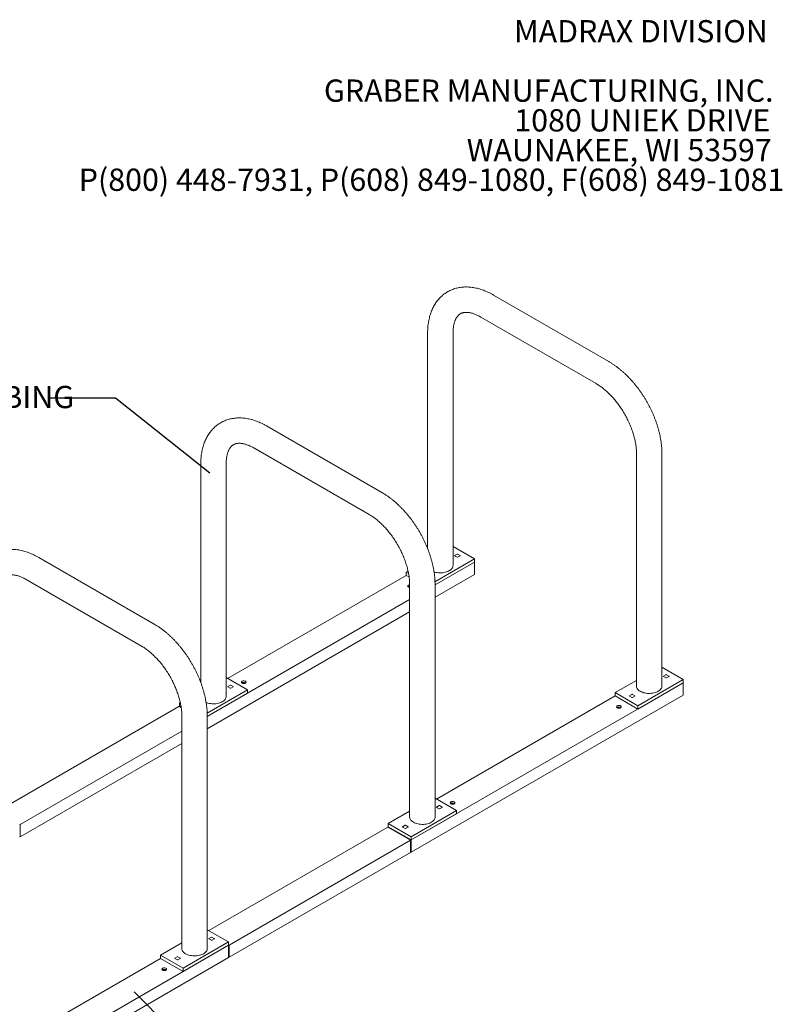
# Model space of a CAD drawing. Units: inches. Extents: x 0.2 to 9.1, y 0.2 to 10.8.
# Drawn here: x 5.5 to 8.4, y 7.1 to 10.8 of the extents above; entities that cross this region are included whole.
import ezdxf

# ---------------------------------------------------------------- set-up
doc = ezdxf.new("R2010")
doc.units = ezdxf.units.IN
doc.header["$MEASUREMENT"] = 0
doc.styles.add('SLDTEXTSTYLE0', font='TXT', dxfattribs={"width": 0.605})
doc.dimstyles.new('SLDDIMSTYLE2', dxfattribs={"dimtxt": 0.18, "dimasz": 0.1875, "dimexe": 0, "dimexo": 0.0625, "dimgap": 0, "dimtad": 0, "dimtih": 1, "dimtoh": 1, "dimdec": 0, "dimrnd": 1e-09, "dimzin": 0, "dimdsep": 46, "dimlunit": 5, "dimtxsty": 'Standard', "dimblk1": 'NONE', "dimblk2": 'NONE', "dimsah": 1, "dimcen": 0.09, "dimadec": 0, "dimazin": 0, "dimtfac": 0.1875, "dimtdec": 0, "dimtofl": 0, "dimtmove": 0, "dimatfit": 3, "dimldrblk": 'NONE', "dimfxl": 0, "dimfrac": 2, "dimtolj": 1, "dimtzin": 0, "dimarcsym": 0})

# ---------------------------------------------------------------- blocks, each defined once
blk = doc.blocks.new('SW_NOTE_3')
at = {"color": 0, "linetype": 'Continuous', "lineweight": 0, "char_height": 0.083333, "attachment_point": 3, "style": 'SLDTEXTSTYLE0'}
for s, insert in [('MADRAX DIVISION', (1.0026, 0.1074)), ('GRABER MANUFACTURING, INC.', (1.0241, -0.1148)), ('1080 UNIEK DRIVE', (1.0117, -0.2259)), ('WAUNAKEE, WI 53597', (1.0172, -0.337)), ('P(800) 448-7931, P(608) 849-1080, F(608) 849-1081', (1.0643, -0.4481))]:
    blk.add_mtext(s, dxfattribs=dict(at, insert=insert))
blk = doc.blocks.new('SW_NOTE_4')
at = {"color": 0, "linetype": 'Continuous', "lineweight": 18, "attachment_point": 2, "style": 'SLDTEXTSTYLE0'}
for s, insert, char_height in [('%%c', (-1.0014, 0.0465), 0.08333), ('2 3/8" STEEL TUBING', (-0.4651, 0.0465), 0.083333)]:
    blk.add_mtext(s, dxfattribs=dict(at, insert=insert, char_height=char_height))
blk = doc.blocks.new('_None')

msp = doc.modelspace()

# ---------------------------------------------------------------- linework, layer by layer
at = {"color": 7, "linetype": 'Continuous', "lineweight": 18}
for p, q in [((7.72109249, 9.53213698), (7.28975737, 9.78114145)), ((7.24226126, 9.6988668), (7.67359638, 9.44986233)), ((7.04350048, 9.6389408), (7.04350048, 8.83265752)), ((7.13850044, 8.76932481), (7.13850044, 9.63894078)), ((6.87256442, 9.04229216), (6.4412293, 9.29129662)), ((6.39373316, 9.20902195), (6.82506828, 8.96001749)), ((7.82485345, 9.18787533), (7.82485345, 8.31825936)), ((7.91985341, 8.31825934), (7.91985341, 9.18787531)), ((6.19497231, 9.14909591), (6.19497231, 8.33157904)), ((6.2899723, 8.27947994), (6.2899723, 9.14909591)), ((7.21827967, 8.79381707), (7.13850045, 8.83987264)), ((7.15375613, 8.8119209), (7.14449299, 8.8065734)), ((7.14449305, 8.80555292), (7.15375615, 8.80020545)), ((7.15552386, 8.80020541), (7.16478701, 8.80555291)), ((7.16478708, 8.80657346), (7.15552398, 8.81192094)), ((6.02050074, 8.55040626), (5.58916562, 8.79941072)), ((7.21827967, 8.79381707), (7.07107248, 8.70883617)), ((7.21827967, 8.78156896), (7.07132523, 8.69673396)), ((7.21827967, 8.78156896), (7.21827967, 8.79381707)), ((7.21827967, 8.73551606), (7.21827967, 8.78156896)), ((6.96372122, 8.73258446), (6.29550703, 8.34683262)), ((6.97036197, 8.7486662), (6.96372122, 8.74483257)), ((6.97214412, 8.73997014), (6.96372122, 8.74483257)), ((6.96372122, 8.74483257), (6.96372122, 8.73258446)), ((6.96372122, 8.73258446), (6.97431113, 8.72647103)), ((7.21827967, 8.73551606), (7.07132523, 8.65068106)), ((5.54166947, 8.71713606), (5.97300459, 8.46813159)), ((6.97632529, 8.69803044), (6.97632529, 7.82841447)), ((7.07132528, 7.82841447), (7.07132528, 8.69803044)), ((6.97279839, 8.6876451), (6.97632532, 8.68968116)), ((6.9763253, 8.64189167), (6.21926161, 8.20484811)), ((6.9763253, 8.59583877), (6.21926161, 8.15879521)), ((7.99963265, 8.3427516), (7.91985344, 8.38880716)), ((7.93510914, 8.36085541), (7.92584599, 8.35550791)), ((7.94614007, 8.35550798), (7.93687699, 8.36085545)), ((6.36975151, 8.30397219), (6.28997229, 8.35002776)), ((6.35054438, 8.32842551), (6.35673811, 8.33200107)), ((6.36179656, 8.33056378), (6.36291929, 8.32976824)), ((7.99963265, 8.33050349), (6.98139887, 7.74268964)), ((7.82485348, 8.33982268), (7.74507421, 8.29376709)), ((7.99963265, 8.3427516), (7.829927, 8.24478262)), ((7.99963265, 8.33050349), (7.829927, 8.2325345)), ((7.92584606, 8.35448743), (7.93510914, 8.34913997)), ((7.93687685, 8.34913993), (7.94614, 8.35448743)), ((7.99963265, 8.33050349), (7.99963265, 8.3427516)), ((7.99963265, 8.28445059), (7.99963265, 8.33050349)), ((6.36975151, 8.30397219), (6.21900883, 8.21695029)), ((6.36975151, 8.29172408), (6.21926161, 8.20484811)), ((6.305228, 8.32207603), (6.29596492, 8.31672857)), ((6.29596492, 8.31570806), (6.30522802, 8.31036058)), ((6.31625888, 8.31672856), (6.30699578, 8.32207603)), ((6.3069958, 8.31036058), (6.31625888, 8.31570805)), ((6.36975151, 8.29172408), (6.36975151, 8.30397219)), ((7.829927, 8.24478262), (7.74507421, 8.29376709)), ((7.74507421, 8.29376709), (7.74507421, 8.28151898)), ((7.80782991, 8.28737867), (7.79856689, 8.28203125)), ((7.81886083, 8.28203125), (7.80959775, 8.28737871)), ((6.11829828, 8.2567803), (6.11519309, 8.25498771)), ((6.11917099, 8.25269132), (6.11519309, 8.25498771)), ((6.11519309, 8.25498771), (6.11519309, 8.24273959)), ((7.99963265, 8.28445059), (6.98139887, 7.69663674)), ((7.74507421, 8.28151898), (7.07686002, 7.89576714)), ((7.74507421, 8.28151898), (7.829927, 8.2325345)), ((7.79856683, 8.28101069), (7.80782991, 8.27566323)), ((7.80959775, 8.27566327), (7.81886077, 8.28101069)), ((6.11342531, 8.24171908), (5.44344334, 7.85494672)), ((6.12195995, 8.23679214), (6.11342531, 8.24171908)), ((6.11519309, 8.24273959), (6.11519309, 8.24069857)), ((6.12162994, 8.23902368), (6.11519309, 8.24273959)), ((7.75415138, 8.23657962), (7.76034504, 8.24015515)), ((7.76540346, 8.23871784), (7.76652629, 8.23792235)), ((7.829927, 8.2325345), (7.829927, 8.24478262)), ((6.1242616, 8.20614455), (6.1242616, 7.33652858)), ((6.21926159, 7.33652858), (6.21926159, 8.20614455)), ((6.12426162, 8.15000578), (5.5194556, 7.8008587)), ((6.12426162, 8.10395288), (5.5194556, 7.7548058)), ((7.15110448, 7.85290672), (7.07132528, 7.89896227)), ((6.97632529, 7.84997778), (6.89654608, 7.80392223)), ((7.15110448, 7.85290672), (6.98139887, 7.75493775)), ((7.08658101, 7.87101054), (7.07731793, 7.86566308)), ((7.07731793, 7.86464257), (7.08658101, 7.8592951)), ((7.09761187, 7.86566308), (7.08834879, 7.87101054)), ((7.08834879, 7.8592951), (7.09761187, 7.86464257)), ((7.13189737, 7.87736003), (7.1380911, 7.88093559)), ((7.14314955, 7.8794983), (7.14427228, 7.87870276)), ((7.15110448, 7.84065861), (7.15110448, 7.85290672)), ((7.15110448, 7.84065861), (6.98139887, 7.74268964)), ((5.5194556, 7.8008587), (5.51768784, 7.8018792)), ((5.5194556, 7.7548058), (5.5194556, 7.8008587)), ((6.8947783, 7.7906536), (6.22479633, 7.40388124)), ((6.97963109, 7.74166912), (6.8947783, 7.7906536)), ((6.98139887, 7.75493775), (6.89654608, 7.80392223)), ((6.89654608, 7.80392223), (6.89654608, 7.79167411)), ((6.89654608, 7.79167411), (6.89654608, 7.78963309)), ((6.98139887, 7.74268964), (6.89654608, 7.79167411)), ((6.95930181, 7.79753383), (6.9500387, 7.79218634)), ((6.9500387, 7.79116583), (6.95930178, 7.78581836)), ((6.96106955, 7.78581836), (6.97033267, 7.79116585)), ((6.97033267, 7.79218636), (6.96106959, 7.79753383)), ((5.51768784, 7.7558263), (5.5194556, 7.7548058)), ((6.97963109, 7.74166912), (6.30080857, 7.34979323)), ((6.97963109, 7.69561622), (6.97963109, 7.74166912)), ((6.98139887, 7.74268964), (6.98139887, 7.75493775)), ((6.98139887, 7.69663674), (6.98139887, 7.74268964)), ((6.97963109, 7.69561622), (6.30080857, 7.30374033)), ((6.97963116, 7.69765722), (6.98139887, 7.69663674)), ((6.2990408, 7.36102082), (6.21926159, 7.40707638)), ((6.23451736, 7.37912467), (6.22525424, 7.37377719)), ((6.22525424, 7.37275667), (6.23451732, 7.36740921)), ((6.2362851, 7.36740921), (6.24554822, 7.37275669)), ((6.24554822, 7.3737772), (6.23628513, 7.37912467)), ((6.2990408, 7.34877271), (5.28080702, 6.76095886)), ((6.1242616, 7.35809189), (6.04448239, 7.31203633)), ((6.2990408, 7.36102082), (6.12933518, 7.26305186)), ((6.2990408, 7.34877271), (6.12933518, 7.25080374)), ((6.2990408, 7.34877271), (6.2990408, 7.36102082)), ((6.2990408, 7.30271981), (6.2990408, 7.34877271)), ((6.30080857, 7.34979323), (6.29904086, 7.3508137)), ((6.30080857, 7.30374033), (6.30080857, 7.34979323)), ((6.2990408, 7.30271981), (5.28080702, 6.71490596)), ((6.04448239, 7.29978822), (5.37626827, 6.91403641)), ((6.12933518, 7.26305186), (6.04448239, 7.31203633)), ((6.04448239, 7.31203633), (6.04448239, 7.29978822)), ((6.04448239, 7.29978822), (6.12933518, 7.25080374)), ((6.10723812, 7.30564793), (6.09797504, 7.30030047)), ((6.09797504, 7.29927995), (6.10723812, 7.29393249)), ((6.11826898, 7.30030047), (6.1090059, 7.30564793)), ((6.1090059, 7.29393249), (6.11826898, 7.29927995)), ((6.29904086, 7.3047608), (6.30080857, 7.30374033)), ((6.05355956, 7.25484886), (6.05975326, 7.25842441)), ((6.06481171, 7.25698711), (6.06593444, 7.25619157)), ((6.12933518, 7.25080374), (6.12933518, 7.26305186))]:
    msp.add_line(p, q, dxfattribs=at)
at = {"color": 7, "linetype": 'Continuous', "lineweight": 18, "flags": 128}
for points in [[(7.06744926, 8.7455115), (7.06989559, 8.74475892), (7.07462025, 8.74358569), (7.07953693, 8.74271421), (7.0845879, 8.74215464), (7.0897141, 8.74191366), (7.09485543, 8.74199408), (7.09995165, 8.74239496), (7.10494282, 8.74311153), (7.10977047, 8.74413537), (7.11437805, 8.74545454), (7.11871173, 8.74705368), (7.12272041, 8.74891385), (7.12635712, 8.75101328), (7.12957937, 8.75332744), (7.13234934, 8.75582914), (7.13463459, 8.75848912), (7.13640813, 8.76127606), (7.13764938, 8.7641574), (7.13834368, 8.76709931), (7.13850044, 8.76932481)], [(6.97632535, 8.69673669), (6.9755987, 8.6966432), (6.97348839, 8.69613861), (6.97167612, 8.69533581), (6.97028563, 8.69428969), (6.96941154, 8.69307143), (6.9691134, 8.69176408), (6.96941156, 8.69045672), (6.97028559, 8.68923839), (6.97167616, 8.68819225)], [(6.36179656, 8.33611625), (6.35998439, 8.33691901), (6.35787406, 8.33742364), (6.35560937, 8.33759574), (6.35334472, 8.33742363), (6.35123437, 8.33691901), (6.34942221, 8.33611627), (6.34803165, 8.33507011), (6.34715753, 8.33385184), (6.34685938, 8.33254448), (6.34715755, 8.33123712), (6.34803165, 8.33001884), (6.34942221, 8.32897269), (6.35123436, 8.32816995), (6.35334474, 8.32766533), (6.35560938, 8.32749322), (6.35787405, 8.32766532), (6.35998438, 8.32816995), (6.36179657, 8.3289727), (6.3631871, 8.33001885), (6.36406124, 8.33123711), (6.36435937, 8.33254447), (6.36406125, 8.33385185), (6.3631871, 8.33507012), (6.36179656, 8.33611625)], [(7.83876579, 8.2988696), (7.83533132, 8.30107972), (7.83233077, 8.30349118), (7.82979943, 8.30607577), (7.82776713, 8.30880325), (7.82625751, 8.31164159), (7.82528823, 8.31455745), (7.82487077, 8.31751675), (7.82485345, 8.31825936)], [(7.91985341, 8.31825934), (7.91969667, 8.31603383), (7.91900238, 8.31309192), (7.91776113, 8.31021057), (7.91598755, 8.30742366), (7.91370233, 8.30476366), (7.91093238, 8.30226195), (7.90771011, 8.2999478), (7.9040734, 8.29784837), (7.90006473, 8.29598819), (7.89573104, 8.29438906), (7.89112343, 8.29306991), (7.88629582, 8.29204604), (7.88130464, 8.29132948), (7.87620842, 8.2909286), (7.87106711, 8.29084817), (7.86594089, 8.29108916), (7.86088994, 8.29164872), (7.85597326, 8.2925202), (7.85124856, 8.29369345), (7.84677144, 8.29515475), (7.84259425, 8.29688692), (7.83876579, 8.2988696)], [(6.21478973, 8.25719688), (6.21689033, 8.25637536), (6.22136749, 8.25491407), (6.22609208, 8.25374081), (6.23100873, 8.2528693), (6.2360598, 8.2523098), (6.24118603, 8.25206884), (6.24632733, 8.25214924), (6.25142345, 8.25255006), (6.25641462, 8.25326663), (6.26124234, 8.2542905), (6.26584999, 8.25560972), (6.27018353, 8.25720878), (6.27419221, 8.25906895), (6.27782898, 8.26116842), (6.28105124, 8.26348258), (6.28382124, 8.2659843), (6.28610643, 8.26864424), (6.28788003, 8.27143122), (6.28912129, 8.27431256), (6.28981561, 8.27725449), (6.2899723, 8.27947994)], [(7.75302915, 8.23712677), (7.7548413, 8.23632403), (7.75695173, 8.23581946), (7.7592164, 8.23564732), (7.76148105, 8.23581944), (7.76359135, 8.23632405), (7.7654035, 8.23712675), (7.76679411, 8.23817296), (7.76766821, 8.23939121), (7.76796636, 8.24069856), (7.76766818, 8.24200593), (7.76679401, 8.24322418), (7.76540346, 8.24427031), (7.76359131, 8.24507306), (7.76148102, 8.2455777), (7.75921634, 8.24574984), (7.75695169, 8.24557772), (7.7548414, 8.24507312), (7.75302911, 8.24427033), (7.75163863, 8.2432242), (7.75076453, 8.24200595), (7.75046639, 8.2406986), (7.75076457, 8.23939123), (7.7516386, 8.2381729), (7.75302915, 8.23712677)], [(7.14314955, 7.88505077), (7.1413374, 7.88585352), (7.13922707, 7.88635815), (7.13696236, 7.88653026), (7.13469771, 7.88635815), (7.13258738, 7.88585352), (7.1307752, 7.88505079), (7.12938465, 7.88400462), (7.12851052, 7.88278636), (7.12821237, 7.881479), (7.12851055, 7.88017163), (7.12938465, 7.87895335), (7.1307752, 7.87790721), (7.13258735, 7.87710447), (7.13469771, 7.87659986), (7.13696239, 7.87642773), (7.13922704, 7.87659984), (7.14133737, 7.87710447), (7.14314958, 7.87790721), (7.1445401, 7.87895336), (7.14541423, 7.88017163), (7.14571238, 7.88147898), (7.14541423, 7.88278638), (7.1445401, 7.88400464), (7.14314955, 7.88505077)], [(6.99023773, 7.80902477), (6.98680316, 7.81123484), (6.98380264, 7.81364631), (6.98127134, 7.81623092), (6.97923896, 7.81895837), (6.97772931, 7.82179669), (6.97676013, 7.8247126), (6.97634271, 7.82767192), (6.97632529, 7.82841447)], [(7.07132528, 7.82841447), (7.07116861, 7.826189), (7.07047428, 7.82324708), (7.06923304, 7.82036573), (7.06745938, 7.81757877), (7.06517423, 7.81491882), (7.06240425, 7.81241709), (7.05918197, 7.81010294), (7.0555452, 7.80800347), (7.05153654, 7.80614329), (7.04720298, 7.80454424), (7.0425953, 7.80322504), (7.03776763, 7.80220114), (7.03277644, 7.80148458), (7.02768033, 7.80108376), (7.02253904, 7.80100335), (7.01741279, 7.80124432), (7.01236174, 7.80180381), (7.00744509, 7.80267532), (7.00272046, 7.8038486), (6.99824331, 7.80530989), (6.99406609, 7.80704204), (6.99023773, 7.80902477)], [(6.13817404, 7.31713888), (6.13473947, 7.31934894), (6.13173895, 7.32176042), (6.12920768, 7.32434504), (6.12717531, 7.32707249), (6.12566565, 7.32991081), (6.12469644, 7.3328267), (6.12427902, 7.33578603), (6.1242616, 7.33652858)], [(6.21926159, 7.33652858), (6.21910492, 7.33430311), (6.21841059, 7.33136118), (6.21716935, 7.32847983), (6.2153957, 7.32569288), (6.21311054, 7.32303292), (6.2103406, 7.32053121), (6.20711832, 7.31821706), (6.20348155, 7.31611759), (6.19947288, 7.31425741), (6.19513929, 7.31265834), (6.19053161, 7.31133915), (6.18570394, 7.31031524), (6.18071276, 7.30959869), (6.17561664, 7.30919786), (6.17047535, 7.30911745), (6.1653491, 7.30935842), (6.16029808, 7.30991794), (6.15538144, 7.31078944), (6.15065681, 7.31196273), (6.14617962, 7.31342399), (6.1420024, 7.31515614), (6.13817404, 7.31713888)], [(6.05243736, 7.25539603), (6.05424951, 7.25459329), (6.05635984, 7.25408866), (6.05862455, 7.25391654), (6.0608892, 7.25408866), (6.06299953, 7.25459329), (6.06481171, 7.25539601), (6.06620226, 7.25644218), (6.06707639, 7.25766045), (6.06737454, 7.2589678), (6.06707636, 7.26027517), (6.06620226, 7.26149346), (6.06481171, 7.26253959), (6.06299956, 7.26334234), (6.0608892, 7.26384694), (6.05862452, 7.26401908), (6.05635987, 7.26384696), (6.05424954, 7.26334234), (6.05243733, 7.26253959), (6.05104681, 7.26149344), (6.05017268, 7.26027517), (6.04987453, 7.25896782), (6.05017268, 7.25766043), (6.05104681, 7.25644216), (6.05243736, 7.25539603)]]:
    msp.add_lwpolyline(points, dxfattribs=at)
at = {"color": 7, "linetype": 'Continuous', "lineweight": 18}
for centre, radius, start, end in [((7.14468669, 8.80606317), 0.00054576, 110.7883404, 249.21911276), ((7.15464009, 8.8102147), 0.00192159, 62.61443964, 117.38804402), ((7.16459331, 8.8060632), 0.00054582, 290.78656807, 69.20597934), ((7.15464004, 8.80191132), 0.00192127, 242.60925049, 297.38826567), ((6.97709139, 8.68048895), 0.01072267, 94.09677644, 127.56999913), ((6.97743443, 8.69888819), 0.01214746, 241.70371832, 264.76152972), ((7.9359931, 8.35914928), 0.00192152, 62.61340687, 117.38907679), ((6.35569065, 8.31926295), 0.01284488, 61.61735974, 125.12905283), ((7.92603967, 8.35499768), 0.00054575, 110.78643623, 249.22101692), ((7.93599303, 8.35084577), 0.0019212, 242.60821767, 297.38929848), ((7.94594632, 8.35499772), 0.00054581, 290.78466393, 69.20788348), ((6.29615857, 8.31621831), 0.00054577, 110.78204829, 249.21795171), ((6.30611189, 8.32037019), 0.00192124, 62.60896954, 117.39103046), ((6.30611191, 8.31206643), 0.00192124, 242.60896954, 297.39103046), ((6.31606523, 8.3162183), 0.00054577, 290.78204829, 69.21795171), ((7.80871387, 8.28567254), 0.00192152, 62.61340687, 117.38907679), ((7.79876051, 8.28152096), 0.00054579, 110.77827456, 249.21427284), ((7.80871379, 8.27736916), 0.00192131, 242.61016721, 297.39231645), ((7.81866708, 8.28152098), 0.00054581, 290.78466392, 69.20788348), ((7.75929755, 8.22741713), 0.01284477, 61.61709739, 125.12887854), ((7.07751156, 7.86515282), 0.00054576, 110.78014438, 249.21985562), ((7.0874649, 7.86930477), 0.00192118, 62.60793682, 117.39206318), ((7.0874649, 7.86100088), 0.00192118, 242.60793682, 297.39206318), ((7.09741824, 7.86515282), 0.00054576, 290.78014438, 69.21985562), ((7.13704364, 7.86819741), 0.01284493, 61.6175002, 125.12891236), ((6.95023236, 7.79167609), 0.00054577, 110.7839523, 249.2160477), ((6.96018567, 7.78752429), 0.00192131, 242.61000229, 297.38999771), ((6.9601857, 7.7958279), 0.00192131, 62.61000229, 117.38999771), ((6.970139, 7.7916761), 0.00054577, 290.7839523, 69.2160477), ((6.22544791, 7.37326693), 0.00054577, 110.7839523, 249.2160477), ((6.23540121, 7.36911513), 0.00192131, 242.61000229, 297.38999771), ((6.23540125, 7.37741874), 0.00192131, 62.61000229, 117.38999771), ((6.24535455, 7.37326695), 0.00054577, 290.7839523, 69.2160477), ((6.09816867, 7.29979021), 0.00054576, 110.78014438, 249.21985562), ((6.10812201, 7.30394216), 0.00192118, 62.60793682, 117.39206318), ((6.10812201, 7.29563826), 0.00192118, 242.60793682, 297.39206318), ((6.11807535, 7.29979021), 0.00054576, 290.78014438, 69.21985562), ((6.0587058, 7.24568622), 0.01284493, 61.6175002, 125.12891236)]:
    msp.add_arc(centre, radius, start, end, dxfattribs=at)
for points, knots in [([(7.28975737, 9.78114145), (7.28809755, 9.78208599), (7.28335898, 9.78478254), (7.27548667, 9.78889892), (7.26613425, 9.79333997), (7.25674243, 9.79731718), (7.24733524, 9.80082261), (7.23793394, 9.80384222), (7.22856187, 9.80636568), (7.21924308, 9.80838507), (7.21000234, 9.80989493), (7.20086397, 9.81089356), (7.19185053, 9.81138112), (7.18298416, 9.81136162), (7.17428407, 9.81084101), (7.16576746, 9.80982693), (7.15745002, 9.80832856), (7.14934549, 9.80635598), (7.14146586, 9.80391905), (7.13382212, 9.80102862), (7.12642479, 9.7976945), (7.11928303, 9.7939267), (7.11240644, 9.78973483), (7.10580522, 9.78512887), (7.09948783, 9.78011806), (7.0934637, 9.7747111), (7.08773915, 9.76891493), (7.0823221, 9.76273599), (7.07722035, 9.75618027), (7.07244125, 9.74925285), (7.06799408, 9.74195976), (7.06388705, 9.73430716), (7.06013028, 9.72630288), (7.05673273, 9.71795604), (7.05370463, 9.70927871), (7.05105468, 9.70028497), (7.048791, 9.69099183), (7.04692036, 9.68141868), (7.04544801, 9.67158682), (7.04437583, 9.6615193), (7.04371963, 9.65140266), (7.04351327, 9.64383635), (7.04350249, 9.6397124), (7.04350048, 9.6389408)], [0, 0, 0, 0, 0.0144662438, 0.0412993847, 0.0681432243, 0.0949500374, 0.1216892137, 0.1483259571, 0.1748226227, 0.2011407199, 0.2272436455, 0.2530994056, 0.2786833582, 0.3039798567, 0.3289834342, 0.3536990987, 0.3781412806, 0.4023329579, 0.4263043332, 0.4500906266, 0.4737315423, 0.4972693335, 0.5207481099, 0.5442069138, 0.5676818479, 0.5912173386, 0.6148565287, 0.6386397002, 0.6626040314, 0.6867822184, 0.711200972, 0.7358797059, 0.7608301052, 0.7860546154, 0.8115464974, 0.8372902106, 0.8632621671, 0.8894331601, 0.9157699057, 0.9422379724, 0.9688033129, 0.9941629924, 1, 1, 1, 1]), ([(7.13850044, 9.63894078), (7.13850824, 9.64019812), (7.13853094, 9.64385303), (7.13878012, 9.64968655), (7.13932858, 9.6563183), (7.14013296, 9.66260841), (7.14117305, 9.66854649), (7.14243339, 9.67411915), (7.14389535, 9.67931726), (7.14554105, 9.68413638), (7.14735239, 9.68857589), (7.14931317, 9.69264023), (7.15141109, 9.69633957), (7.15363963, 9.6996894), (7.1560031, 9.70271206), (7.15852283, 9.705436), (7.16124497, 9.70789313), (7.16424817, 9.71010947), (7.16749941, 9.71200725), (7.17094064, 9.71354283), (7.17445799, 9.71470491), (7.17806441, 9.71554208), (7.1819314, 9.71610812), (7.18611118, 9.71638459), (7.1906448, 9.7163378), (7.19537593, 9.7159585), (7.20031508, 9.7152424), (7.20546488, 9.71418047), (7.21082194, 9.71276254), (7.21637676, 9.71097892), (7.2221179, 9.70882116), (7.2280282, 9.70628288), (7.23409116, 9.70335587), (7.23886361, 9.70081115), (7.2416063, 9.69924161), (7.24226126, 9.6988668)], [0, 0, 0, 0, 0.01523827519, 0.04429542103, 0.0732830536, 0.10222478469, 0.13115152905, 0.16009227461, 0.18909736934, 0.21823743968, 0.24760582546, 0.2773270436, 0.30756682298, 0.33854724754, 0.37056853605, 0.40403900809, 0.43950663126, 0.47763811658, 0.51890399351, 0.55798577252, 0.59398566927, 0.62750377533, 0.65919342093, 0.69278692601, 0.72485998296, 0.75584894837, 0.78610150036, 0.81585900634, 0.84529187439, 0.87452331357, 0.90364237955, 0.93271434601, 0.9617822044, 0.99087349429, 1, 1, 1, 1]), ([(7.91985341, 9.18787531), (7.91984169, 9.1897905), (7.91980829, 9.19524707), (7.91944359, 9.20435286), (7.91864191, 9.21521783), (7.91744862, 9.22618725), (7.91587697, 9.23724144), (7.91393159, 9.24836238), (7.9116199, 9.25953178), (7.90894942, 9.27073239), (7.90592709, 9.28194682), (7.90256096, 9.29315854), (7.8988581, 9.30435055), (7.894827, 9.31550683), (7.89047507, 9.32661065), (7.88581096, 9.33764606), (7.88084279, 9.34859677), (7.87557882, 9.35944646), (7.8700281, 9.37017935), (7.86419956, 9.38077944), (7.85810153, 9.39123049), (7.85174411, 9.40151693), (7.84513631, 9.41162269), (7.83828792, 9.42153218), (7.83120832, 9.43123003), (7.82390728, 9.44070101), (7.81639471, 9.44993027), (7.80868013, 9.45890273), (7.80077362, 9.46760385), (7.7926852, 9.47601903), (7.7844246, 9.48413367), (7.77600188, 9.49193337), (7.76742752, 9.4994039), (7.75871168, 9.50653065), (7.74986473, 9.51329892), (7.74089831, 9.51969512), (7.73198973, 9.52559007), (7.72536747, 9.52965407), (7.72177849, 9.53173855), (7.72109249, 9.53213698)], [0, 0, 0, 0, 0.0152707182, 0.0435076341, 0.071722146, 0.0999188826, 0.1280873062, 0.1562205302, 0.1843143635, 0.2123668536, 0.240378018, 0.2683493931, 0.2962833326, 0.324182899, 0.3520521365, 0.3798953618, 0.4077167414, 0.4355213537, 0.4633139182, 0.4910994181, 0.5188828199, 0.5466694073, 0.5744622938, 0.6022670382, 0.6300886962, 0.6579323078, 0.6858028918, 0.7137054759, 0.7416446757, 0.7696249369, 0.7976503008, 0.8257242165, 0.853849218, 0.8820267073, 0.9102567193, 0.9385370024, 0.9668631538, 0.9936661503, 1, 1, 1, 1]), ([(7.67359638, 9.44986233), (7.6746956, 9.44921878), (7.67789875, 9.44734347), (7.6832745, 9.44394334), (7.68972997, 9.43953892), (7.69623835, 9.43475095), (7.70277585, 9.42959261), (7.70932174, 9.42407095), (7.71585442, 9.41819762), (7.72235188, 9.41198399), (7.72879381, 9.40544442), (7.73515933, 9.39859361), (7.7414283, 9.3914481), (7.74758162, 9.38402538), (7.75360021, 9.3763441), (7.75946606, 9.36842386), (7.7651616, 9.36028512), (7.77067059, 9.35194935), (7.77597709, 9.34343866), (7.78106621, 9.33477579), (7.7859236, 9.32598423), (7.79053634, 9.3170884), (7.79489207, 9.30811289), (7.79897999, 9.29908287), (7.80278966, 9.29002324), (7.80631293, 9.28095992), (7.80954139, 9.27191824), (7.81246909, 9.26292434), (7.81509088, 9.25400412), (7.81740244, 9.24518333), (7.81940202, 9.23648793), (7.82108832, 9.22794355), (7.82246178, 9.219575), (7.82352501, 9.21140765), (7.82428203, 9.20346473), (7.82472869, 9.19590735), (7.82484897, 9.1907701), (7.82485299, 9.18817408), (7.82485345, 9.18787533)], [0, 0, 0, 0, 0.0148070798, 0.043147696, 0.0715593945, 0.1000538807, 0.1286346951, 0.1573018964, 0.1860533932, 0.2148856526, 0.2437934308, 0.2727712624, 0.3018123154, 0.3309099577, 0.3600566292, 0.3892448909, 0.4184672021, 0.4477158193, 0.4769831073, 0.506260939, 0.5355420249, 0.5648164765, 0.594075402, 0.6233116794, 0.6525170453, 0.6816838397, 0.7108046277, 0.7398715039, 0.7688770475, 0.7978146979, 0.826677195, 0.8554586697, 0.884154008, 0.9127589985, 0.9412711746, 0.9696899062, 0.9965118077, 1, 1, 1, 1]), ([(6.4412293, 9.29129662), (6.43956948, 9.29224116), (6.43483087, 9.29493769), (6.42695853, 9.29905406), (6.41760611, 9.30349509), (6.40821435, 9.30747235), (6.3988071, 9.31097775), (6.38940577, 9.31399733), (6.38003369, 9.31652078), (6.37071499, 9.31854024), (6.36147427, 9.32005011), (6.35233573, 9.32104861), (6.34332246, 9.3215363), (6.33445603, 9.32151676), (6.32575585, 9.32099609), (6.31723933, 9.31998207), (6.30892194, 9.31848373), (6.3008173, 9.31651108), (6.29293773, 9.31407419), (6.28529403, 9.31118378), (6.27789665, 9.30784963), (6.27075493, 9.30408186), (6.26387838, 9.29989), (6.25727696, 9.29528394), (6.25095983, 9.29027326), (6.24493548, 9.28486619), (6.23921106, 9.27907009), (6.23379408, 9.27289118), (6.22869209, 9.26633534), (6.22391318, 9.25940801), (6.21946584, 9.25211484), (6.21535893, 9.2444623), (6.21160203, 9.23645796), (6.20820467, 9.22811121), (6.20517649, 9.21943385), (6.20252651, 9.21044009), (6.20026284, 9.20114695), (6.19839215, 9.19157378), (6.19691978, 9.18174191), (6.19584776, 9.17167447), (6.19519155, 9.16155783), (6.1949851, 9.15399146), (6.19497433, 9.14986752), (6.19497231, 9.14909591)], [0, 0, 0, 0, 0.0144662497, 0.0412993967, 0.0681432356, 0.0949500396, 0.1216892245, 0.1483259773, 0.1748226422, 0.2011407143, 0.2272436392, 0.253099442, 0.2786833472, 0.3039798617, 0.3289834744, 0.3536991004, 0.3781412618, 0.4023329799, 0.4263043332, 0.4500906039, 0.4737315414, 0.4972693094, 0.5207480852, 0.5442069558, 0.5676818009, 0.5912173558, 0.6148565034, 0.6386396541, 0.6626040617, 0.6867822116, 0.7112009989, 0.735879716, 0.7608301296, 0.7860545976, 0.8115464917, 0.837290216, 0.8632621718, 0.8894331739, 0.9157699189, 0.9422379609, 0.9688033006, 0.9941629925, 1, 1, 1, 1]), ([(6.2899723, 9.14909591), (6.28998009, 9.15035325), (6.29000274, 9.15400812), (6.29025212, 9.15984177), (6.29080044, 9.16647343), (6.29160474, 9.1727635), (6.29264487, 9.1787016), (6.29390515, 9.18427421), (6.29536731, 9.18947246), (6.2970129, 9.1942915), (6.29882425, 9.19873102), (6.30078511, 9.20279541), (6.30288291, 9.20649468), (6.30511143, 9.20984449), (6.30747492, 9.21286717), (6.30999457, 9.21559106), (6.312717, 9.21804836), (6.31571997, 9.22026457), (6.31897135, 9.22216242), (6.32241251, 9.22369797), (6.32592977, 9.22486), (6.3295364, 9.22569728), (6.33340312, 9.22626318), (6.33758308, 9.22653973), (6.34211651, 9.22649285), (6.34684796, 9.22611372), (6.35178691, 9.22539752), (6.35693675, 9.22433561), (6.36229365, 9.2229176), (6.36784883, 9.22113416), (6.37358959, 9.21897621), (6.37950016, 9.21643806), (6.38556306, 9.21351103), (6.39033531, 9.21096619), (6.39307816, 9.20939674), (6.39373316, 9.20902195)], [0, 0, 0, 0, 0.0152382868, 0.044295396, 0.0732830567, 0.1022248193, 0.1311515641, 0.1600923102, 0.1890973407, 0.2182374355, 0.2476058218, 0.2773270112, 0.3075668551, 0.3385473151, 0.3705686041, 0.4040390767, 0.4395065302, 0.4776381044, 0.5189039372, 0.5579857611, 0.5939857012, 0.6275037268, 0.6591934866, 0.6927869573, 0.7248600467, 0.7558488967, 0.7861015015, 0.8158590316, 0.8452919212, 0.8745232851, 0.9036424194, 0.9327143408, 0.9617822132, 0.9908735278, 1, 1, 1, 1]), ([(7.07132528, 8.69803044), (7.07131354, 8.69994563), (7.0712801, 8.70540218), (7.07091548, 8.714508), (7.07011378, 8.72537297), (7.06892045, 8.73634237), (7.06734876, 8.74739653), (7.0654034, 8.75851748), (7.06309189, 8.76968698), (7.0604213, 8.78088753), (7.05739903, 8.79210199), (7.05403274, 8.80331362), (7.05033007, 8.81450573), (7.04629879, 8.82566192), (7.04194697, 8.8367658), (7.03728279, 8.84780118), (7.03231455, 8.85875184), (7.02705074, 8.86960163), (7.02150004, 8.88033452), (7.01567129, 8.8909345), (7.00957346, 8.90138566), (7.00321605, 8.91167211), (6.99660823, 8.92177785), (6.98975972, 8.93168728), (6.9826802, 8.94138517), (6.97537917, 8.95085616), (6.96786647, 8.96008534), (6.96015201, 8.96905788), (6.95224555, 8.97775902), (6.94415703, 8.98617414), (6.93589641, 8.99428876), (6.92747386, 9.00208858), (6.91889939, 9.00955903), (6.91018344, 9.01668572), (6.90133664, 9.02345408), (6.89237011, 9.02985022), (6.88346162, 9.03574522), (6.87683918, 9.0398091), (6.87325039, 9.0418937), (6.87256442, 9.04229216)], [0, 0, 0, 0, 0.0152707122, 0.0435076343, 0.0717221467, 0.0999188791, 0.1280872991, 0.1562205273, 0.1843143708, 0.2123668585, 0.2403780233, 0.2683493945, 0.2962833383, 0.3241829019, 0.3520521411, 0.3798953658, 0.407716745, 0.4355213597, 0.4633139247, 0.4910994245, 0.5188828265, 0.5466694142, 0.5744623016, 0.6022670479, 0.6300887054, 0.6579323175, 0.6858029049, 0.7137054859, 0.7416446841, 0.7696249505, 0.7976503149, 0.825724222, 0.8538492307, 0.8820267282, 0.9102567321, 0.9385370205, 0.9668631722, 0.9936661693, 1, 1, 1, 1]), ([(6.82506828, 8.96001749), (6.82616748, 8.95937392), (6.82937054, 8.95749856), (6.83474637, 8.95409848), (6.84120192, 8.9496941), (6.84771008, 8.94490601), (6.85424778, 8.93974777), (6.86079372, 8.93422615), (6.86732619, 8.92835271), (6.87382381, 8.92213916), (6.88026573, 8.91559959), (6.88663112, 8.9087487), (6.89290024, 8.90160328), (6.89905348, 8.89418051), (6.90507205, 8.88649922), (6.91093786, 8.87857896), (6.91663358, 8.87044032), (6.92214247, 8.86210449), (6.92744898, 8.85359381), (6.93253797, 8.84493086), (6.9373955, 8.83613939), (6.94200819, 8.82724352), (6.94636401, 8.81826807), (6.95045182, 8.80923799), (6.9542616, 8.80017842), (6.95778473, 8.79111501), (6.96101328, 8.78207339), (6.96394097, 8.77307948), (6.96656268, 8.76415921), (6.96887437, 8.75533851), (6.97087391, 8.74664307), (6.97256006, 8.7380986), (6.97393373, 8.72973019), (6.97499686, 8.72156277), (6.9757539, 8.71361986), (6.97620058, 8.7060625), (6.97632092, 8.70092529), (6.97632484, 8.69832921), (6.97632529, 8.69803044)], [0, 0, 0, 0, 0.01480710058, 0.04314770735, 0.07155939739, 0.10005390612, 0.12863470064, 0.15730189614, 0.18605340852, 0.21488565885, 0.24379343711, 0.27277127565, 0.30181232274, 0.33090996764, 0.36005664125, 0.38924490295, 0.41846721051, 0.44771582858, 0.47698311709, 0.50626094908, 0.5355420356, 0.5648164872, 0.5940754138, 0.62331168983, 0.65251705753, 0.68168384757, 0.71080463831, 0.7398715145, 0.76887705449, 0.79781471344, 0.82667720571, 0.85545866953, 0.88415402653, 0.91275900999, 0.94127118618, 0.96968992673, 0.99651181834, 1, 1, 1, 1]), ([(5.58916562, 8.79941072), (5.5875058, 8.80035527), (5.58276724, 8.80305182), (5.57489487, 8.80716818), (5.56554247, 8.81160923), (5.55615065, 8.81558645), (5.54674342, 8.81909185), (5.53734208, 8.82211144), (5.52797, 8.82463489), (5.51865129, 8.82665433), (5.50941062, 8.82816424), (5.50027207, 8.82916273), (5.49125881, 8.82965042), (5.48239239, 8.82963089), (5.47369215, 8.82911018), (5.46517569, 8.8280962), (5.45685827, 8.82659785), (5.44875366, 8.82462521), (5.44087402, 8.82218828), (5.43323038, 8.81929791), (5.425833, 8.81596376), (5.41869123, 8.81219595), (5.41181473, 8.80800413), (5.40521331, 8.80339807), (5.39889614, 8.79838736), (5.3928718, 8.7929803), (5.38714737, 8.78718419), (5.38173038, 8.78100528), (5.37662846, 8.77444947), (5.37184947, 8.7675221), (5.3674022, 8.76022897), (5.36329527, 8.75257642), (5.35953837, 8.74457208), (5.35614103, 8.73622534), (5.35311279, 8.72754794), (5.35046283, 8.71855419), (5.34819914, 8.70926104), (5.34632851, 8.6996879), (5.34485612, 8.68985603), (5.3437841, 8.67978859), (5.34312791, 8.66967195), (5.34292141, 8.66210557), (5.34291064, 8.65798162), (5.34290862, 8.65721002)], [0, 0, 0, 0, 0.0144662435, 0.0412993904, 0.0681432293, 0.0949500416, 0.1216892265, 0.1483259793, 0.1748226442, 0.2011407163, 0.2272436279, 0.2530994306, 0.2786833358, 0.3039798503, 0.3289834808, 0.3536990879, 0.3781412492, 0.4023329673, 0.426304342, 0.4500905908, 0.4737315282, 0.4972693188, 0.520748072, 0.5442069426, 0.5676818097, 0.5912173647, 0.6148565123, 0.6386396629, 0.6626040513, 0.6867822194, 0.7112009895, 0.7358797066, 0.7608301202, 0.7860545882, 0.8115464951, 0.8372902193, 0.8632621751, 0.8894331675, 0.9157699124, 0.9422379544, 0.9688032941, 0.9941629925, 1, 1, 1, 1]), ([(5.43790862, 8.65721002), (5.43791642, 8.65846736), (5.43793911, 8.66212226), (5.4381884, 8.66795585), (5.4387368, 8.67458757), (5.43954108, 8.68087762), (5.44058121, 8.68681572), (5.44184151, 8.69238835), (5.44330359, 8.69758654), (5.44494927, 8.70240564), (5.44676059, 8.70684514), (5.44872145, 8.71090954), (5.45081925, 8.7146088), (5.45304779, 8.71795862), (5.45541122, 8.72098126), (5.45793089, 8.72370517), (5.4606533, 8.72616246), (5.46365633, 8.7283787), (5.46690769, 8.73027654), (5.47034888, 8.7318121), (5.47386607, 8.7329741), (5.4774727, 8.73381138), (5.48133948, 8.73437731), (5.48551942, 8.73465385), (5.49005287, 8.73460698), (5.49478426, 8.73422782), (5.49972323, 8.73351163), (5.50487306, 8.73244971), (5.51022997, 8.7310317), (5.51578513, 8.72924825), (5.52152594, 8.72709034), (5.52743653, 8.72455219), (5.53349933, 8.72162511), (5.53827169, 8.71908033), (5.54101449, 8.71751085), (5.54166947, 8.71713606)], [0, 0, 0, 0, 0.0152382753, 0.0442953967, 0.0732830433, 0.1022248057, 0.1311515503, 0.1600922961, 0.189097348, 0.2182374186, 0.2476058046, 0.2773269938, 0.3075668375, 0.3385472972, 0.3705686237, 0.4040390961, 0.4395065492, 0.4776380791, 0.5189039115, 0.5579857351, 0.5939857176, 0.627503743, 0.6591934646, 0.692786935, 0.7248600242, 0.7558489029, 0.7861015075, 0.8158590373, 0.8452919267, 0.8745232903, 0.9036424075, 0.9327143287, 0.9617822144, 0.9908735166, 1, 1, 1, 1]), ([(6.21926159, 8.20614455), (6.21924985, 8.20805973), (6.2192164, 8.21351628), (6.21885185, 8.22262214), (6.21805007, 8.23348706), (6.21685681, 8.2444565), (6.21528511, 8.25551066), (6.2133397, 8.26663158), (6.21102821, 8.27780109), (6.20835759, 8.28900162), (6.2053354, 8.30021613), (6.20196904, 8.31142772), (6.19826638, 8.32261984), (6.19423509, 8.33377602), (6.18988332, 8.34487993), (6.18521915, 8.35591531), (6.18025084, 8.36686593), (6.1749871, 8.37771576), (6.16943638, 8.38844864), (6.16360764, 8.39904862), (6.15750982, 8.40949979), (6.15115236, 8.41978621), (6.14454453, 8.42989195), (6.13769609, 8.43980141), (6.1306165, 8.44949926), (6.12331547, 8.45897026), (6.11580284, 8.46819948), (6.10808831, 8.47717197), (6.10018187, 8.48587313), (6.09209332, 8.49428823), (6.08383278, 8.5024029), (6.07541015, 8.51020266), (6.06683575, 8.51767317), (6.05811978, 8.52479984), (6.04927299, 8.53156821), (6.04030642, 8.53796432), (6.0313979, 8.54385931), (6.02477557, 8.54792326), (6.02118672, 8.55000781), (6.02050074, 8.55040626)], [0, 0, 0, 0, 0.0152707121, 0.0435076398, 0.0717221468, 0.0999188838, 0.1280873036, 0.1562205279, 0.1843143713, 0.2123668587, 0.240378026, 0.2683493948, 0.2962833384, 0.3241829018, 0.3520521423, 0.3798953668, 0.4077167449, 0.4355213601, 0.4633139249, 0.4910994246, 0.5188828265, 0.5466694142, 0.5744623015, 0.6022670469, 0.6300887052, 0.6579323171, 0.6858029028, 0.7137054855, 0.7416446835, 0.7696249497, 0.7976503113, 0.8257242212, 0.8538492264, 0.8820267237, 0.9102567274, 0.9385370204, 0.9668631721, 0.993666163, 1, 1, 1, 1]), ([(5.97300459, 8.46813159), (5.97410379, 8.46748802), (5.97730684, 8.46561267), (5.98268273, 8.46221261), (5.98913826, 8.45780821), (5.99564644, 8.45302014), (6.00218408, 8.44786187), (6.00873002, 8.44234025), (6.01526255, 8.43646683), (6.02176016, 8.43025329), (6.02820202, 8.42371368), (6.03456747, 8.41686283), (6.0408366, 8.40971741), (6.04698978, 8.40229461), (6.05300837, 8.39461333), (6.05887417, 8.38669306), (6.06456989, 8.37855442), (6.07007879, 8.3702186), (6.07538528, 8.3617079), (6.08047433, 8.353045), (6.0853318, 8.34425348), (6.08994449, 8.33535762), (6.09430038, 8.3263822), (6.0983881, 8.31735207), (6.10219798, 8.30829256), (6.10572101, 8.2992291), (6.10894964, 8.29018752), (6.11187732, 8.28119361), (6.11449898, 8.27227331), (6.11681067, 8.2634526), (6.11881026, 8.2547572), (6.1204964, 8.24621272), (6.12187009, 8.23784433), (6.12293315, 8.22967686), (6.12369025, 8.22173399), (6.12413694, 8.21417663), (6.12425723, 8.20903939), (6.12426115, 8.20644331), (6.1242616, 8.20614455)], [0, 0, 0, 0, 0.0148071007, 0.0431476983, 0.0715593887, 0.1000538978, 0.1286346993, 0.1573018951, 0.1860534026, 0.2148856533, 0.2437934358, 0.2727712713, 0.3018123187, 0.3309099664, 0.3600566404, 0.3892449024, 0.4184672103, 0.4477158287, 0.4769831175, 0.5062609497, 0.5355420363, 0.5648164883, 0.5940754162, 0.6233116912, 0.652517061, 0.6816838492, 0.7108046429, 0.7398715194, 0.7688770561, 0.7978147154, 0.8266772128, 0.855458677, 0.8841540343, 0.912759011, 0.9412711955, 0.9696899364, 0.9965118183, 1, 1, 1, 1])]:
    msp.add_open_spline(points, degree=3, knots=knots, dxfattribs=at)

# ---------------------------------------------------------------- block references
at = {"color": 7, "linetype": 'Continuous', "lineweight": 0}
msp.add_blockref('SW_NOTE_3', (7.31334572, 10.70219415), dxfattribs=at)
at = {"color": 7, "linetype": 'Continuous', "lineweight": 18}
msp.add_blockref('SW_NOTE_4', (5.62959996, 9.39484033), dxfattribs=at)

# ---------------------------------------------------------------- leaders
at = {"color": 7, "linetype": 'Continuous', "lineweight": 18, "has_arrowhead": 0}
msp.add_leader([(6.2283178, 9.1150611), (5.87566295, 9.39484033), (5.62959996, 9.39484033)], dimstyle='SLDDIMSTYLE2', dxfattribs=at)
at = {"color": 7, "linetype": 'Continuous', "lineweight": 0, "has_arrowhead": 0}
msp.add_leader([(5.94633681, 7.17468065), (6.23952559, 6.88012475), (6.48558858, 6.88012475)], dimstyle='SLDDIMSTYLE2', dxfattribs=at)

doc.saveas('drawing.dxf')
